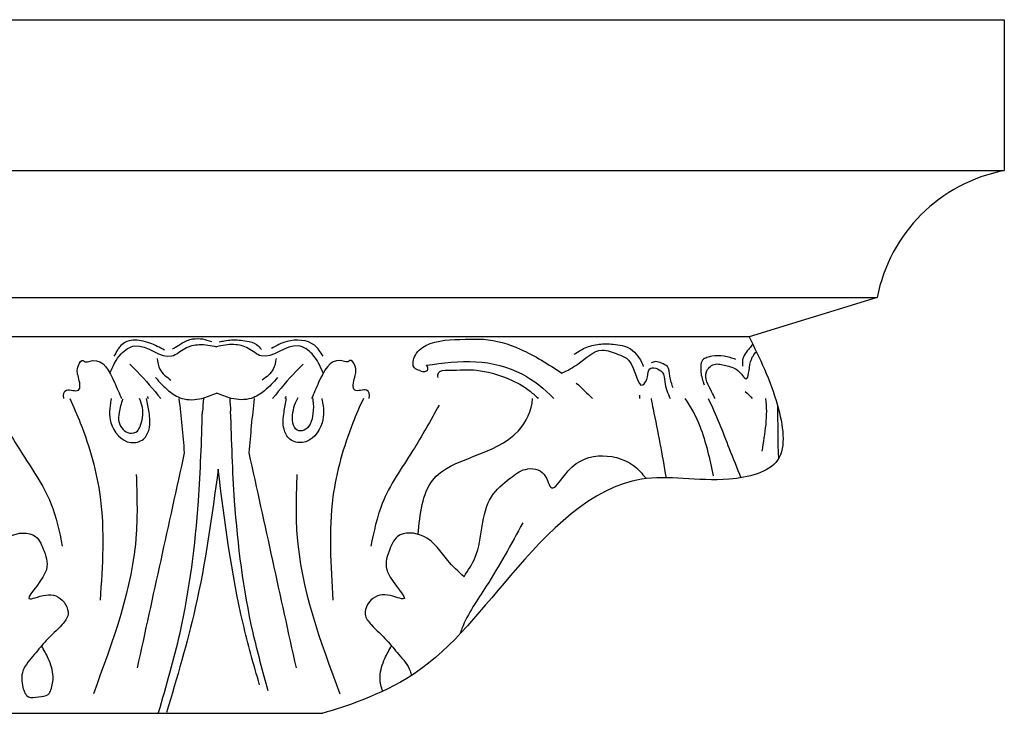
# Model space of a CAD drawing. Units: inches. Extents: x -121.3 to -24.8, y 164.1 to 228.
# Drawn here: x -94.8 to -91.2, y 223.4 to 226 of the extents above; entities that cross this region are included whole.
import ezdxf

# ---------------------------------------------------------------- set-up
doc = ezdxf.new("R2010")
doc.units = ezdxf.units.IN
doc.header["$MEASUREMENT"] = 0
doc.layers.add('Text', color=7, linetype='Continuous')

msp = doc.modelspace()

# ---------------------------------------------------------------- linework, layer by layer
at = {"linetype": 'ByBlock'}
for p, q in [((-106.1963128, 225.9752167), (-91.5858345, 225.9752167)), ((-91.5858345, 225.9752167), (-91.5858345, 225.9752167)), ((-91.5858345, 225.9752167), (-91.2046298, 225.9752167)), ((-91.2046298, 225.9752167), (-91.2046298, 225.416768)), ((-106.1963128, 225.416768), (-91.2046298, 225.416768)), ((-106.666344, 224.9471928), (-91.674661, 224.9471928)), ((-91.674661, 224.9471928), (-92.1482806, 224.8017479)), ((-92.1482806, 224.8017479), (-107.1399637, 224.8017479))]:
    msp.add_line(p, q, dxfattribs=at)
msp.add_arc((-91.0918498, 224.833847), 0.5937307, 100.9499501, 168.994436, dxfattribs=at)
msp.add_open_spline([(-92.1482806, 224.8017479), (-92.1094617, 224.7231499), (-92.0421495, 224.5868606), (-91.996078, 224.3172649), (-92.2789799, 224.2504023), (-92.6431289, 224.3366938), (-93.0408256, 223.9261418), (-93.34503, 223.5189299), (-93.7257477, 223.408188), (-93.7257477, 223.408188), (-93.7257477, 223.408188)], degree=3, knots=[0, 0, 0, 0, 0.275210563, 0.47721646, 0.669316667, 0.993814144, 1.595571259, 2.143985558, 2.574711924, 2.699124695, 2.699124695, 2.699124695, 2.699124695], dxfattribs=at)
at = {"layer": 'Text', "color": 0, "linetype": 'ByBlock'}
for p, q in [((-92.1482806, 224.8017479), (-102.6131977, 224.8017479)), ((-96.2778895, 223.408188), (-93.7257477, 223.408188))]:
    msp.add_line(p, q, dxfattribs=at)
for points in [[(-94.3098797, 224.7518956), (-94.3641809, 224.7783776), (-94.396635, 224.7870662), (-94.4254509, 224.7886644), (-94.4561194, 224.7804088), (-94.4755132, 224.7640796), (-94.4833899, 224.753175), (-94.4971014, 224.7294261)], [(-94.1349286, 224.7833171), (-94.1686879, 224.7923629), (-94.2059897, 224.7923629), (-94.2275358, 224.7865896), (-94.2566777, 224.7697646), (-94.2815536, 224.7554025)], [(-94.1074713, 224.783188), (-94.088362, 224.7867073), (-94.0618646, 224.7899899), (-94.0059197, 224.7854991), (-93.9703241, 224.7734482), (-93.951611, 224.7547352)], [(-93.7236184, 224.7293733), (-93.7555148, 224.7701583), (-93.856773, 224.7843884), (-93.9147369, 224.7580682)], [(-93.365918, 224.6764612), (-93.3859039, 224.6865156), (-93.3859039, 224.7268881), (-93.3437815, 224.7690104), (-93.1987744, 224.7924937), (-93.130675, 224.7924937), (-92.9948767, 224.7561066), (-92.8402752, 224.6668474)], [(-94.5118071, 224.6669394), (-94.4705848, 224.7383386), (-94.419676, 224.7677308), (-94.2824401, 224.7309585), (-94.2346456, 224.7585527), (-94.1813623, 224.7728299), (-94.1175099, 224.7648465)], [(-93.7232127, 224.6669394), (-93.7644351, 224.7383386), (-93.8153438, 224.7677308), (-93.9525797, 224.7309585), (-94.0003742, 224.7585527), (-94.0536575, 224.7728299), (-94.1175099, 224.7648465)], [(-92.7947882, 224.7372461), (-92.7550265, 224.7602025), (-92.7027335, 224.7742144), (-92.650769, 224.7742144), (-92.5871015, 224.7571547), (-92.5599224, 224.7299756), (-92.5428417, 224.700391), (-92.5405069, 224.6916775)], [(-94.337507, 224.721155), (-94.3270116, 224.6819856), (-94.2863373, 224.6413113)], [(-93.8975128, 224.721155), (-93.9080082, 224.6819856), (-93.9486825, 224.6413113)], [(-92.1972778, 224.7178307), (-92.2408655, 224.72951), (-92.2864455, 224.72951), (-92.3041082, 224.7247773), (-92.3207493, 224.7151695), (-92.3268404, 224.6924374), (-92.3268404, 224.6708417), (-92.3143564, 224.6242507)], [(-93.365918, 224.6764612), (-93.3554411, 224.6736539), (-93.3459411, 224.6736539), (-93.3379606, 224.6782615), (-93.3362595, 224.6834343), (-93.3412762, 224.696204)], [(-92.4292014, 224.612337), (-92.4409054, 224.6560168), (-92.4503437, 224.691241), (-92.4720782, 224.7037894), (-92.4942591, 224.7097328), (-92.5109753, 224.7052537)], [(-94.3432078, 224.65055), (-94.2948288, 224.602171), (-94.2457019, 224.5738076), (-94.1716006, 224.5738076), (-94.1175099, 224.5934017)], [(-93.891812, 224.65055), (-93.940191, 224.602171), (-93.9893179, 224.5738076), (-94.0634192, 224.5738076), (-94.1175099, 224.5934017)], [(-94.940392, 224.5488886), (-94.8426106, 224.3795262), (-94.7303035, 224.1850046), (-94.6879318, 224.026871)], [(-93.2946278, 224.5488886), (-93.3924092, 224.3795262), (-93.5047163, 224.1850046), (-93.5470881, 224.026871)], [(-94.3316662, 223.4117173), (-94.2526512, 223.7066051), (-94.1844361, 224.1942168), (-94.1695664, 224.5258701)], [(-94.2368546, 224.3726452), (-94.4113295, 223.5759742)], [(-93.9981653, 224.3726452), (-93.8236903, 223.5759742)], [(-94.4145258, 224.292001), (-94.4145258, 224.0726495), (-94.5731184, 223.4807739)], [(-94.1114728, 224.3116053), (-94.1961413, 223.7985262), (-94.3023744, 223.4117173)], [(-93.820494, 224.292001), (-93.820494, 224.0726495), (-93.6619014, 223.4807739)], [(-95.032511, 223.9138987), (-94.9724098, 223.9739999), (-94.8835992, 224.0628104), (-94.7865797, 224.0628104), (-94.7552859, 224.0078633), (-94.7506931, 223.9288799), (-94.8070218, 223.8313158), (-94.7798492, 223.8385967), (-94.7036533, 223.8385967), (-94.666804, 223.7747718), (-94.6887567, 223.7367486), (-94.7473573, 223.678148), (-94.7905332, 223.6267595), (-94.833555, 223.564953), (-94.833555, 223.504299), (-94.8131348, 223.46893), (-94.7755019, 223.46893), (-94.7399537, 223.4784551), (-94.7302391, 223.4952929), (-94.7221953, 223.5447305), (-94.739963, 223.6110405), (-94.7646688, 223.6582442)]]:
    msp.add_spline(points, degree=3, dxfattribs=at)
for points, knots in [([(-92.8402752, 224.6668474), (-92.8204183, 224.6769749), (-92.7705345, 224.702417), (-92.7073978, 224.7686913), (-92.63708, 224.737175), (-92.5720079, 224.7162172), (-92.5580217, 224.5886231), (-92.5201804, 224.6517899), (-92.5232037, 224.6969733), (-92.4608899, 224.6778247), (-92.4625337, 224.6242612), (-92.4499515, 224.5923233), (-92.4396787, 224.5728247)], [0, 0, 0, 0, 0.0681626682, 0.1712353841, 0.2326272364, 0.2781020445, 0.3821619274, 0.4169320405, 0.4475969819, 0.4950133427, 0.5326484976, 0.5982113547, 0.5982113547, 0.5982113547, 0.5982113547]), ([(-92.1346894, 224.7741625), (-92.1386878, 224.7696846), (-92.1537772, 224.7504578), (-92.1750655, 224.7252883), (-92.173176, 224.6999127), (-92.172615, 224.6923784)], [0.06230040974, 0.06230040974, 0.06230040974, 0.06230040974, 0.08002888991, 0.13250142204, 0.15466022591, 0.15466022591, 0.15466022591, 0.15466022591]), ([(-94.6821241, 224.5728247), (-94.6844115, 224.5882123), (-94.6801224, 224.6156936), (-94.612894, 224.5881621), (-94.6290258, 224.6571001), (-94.6375057, 224.6831607), (-94.6167233, 224.7191432), (-94.6026497, 224.7050579), (-94.5416968, 224.7327842), (-94.5033828, 224.6517794), (-94.4769295, 224.5919929), (-94.4686601, 224.5728247)], [0.4100056378, 0.4100056378, 0.4100056378, 0.4100056378, 0.4482452216, 0.4919851707, 0.5400387199, 0.5837235243, 0.6084471058, 0.6084587727, 0.6434400483, 0.7577823621, 0.8144878056, 0.8144878056, 0.8144878056, 0.8144878056]), ([(-93.5528957, 224.5728247), (-93.5506083, 224.5882123), (-93.5548974, 224.6156936), (-93.6221258, 224.5881621), (-93.605994, 224.6571001), (-93.5975141, 224.6831607), (-93.6182965, 224.7191432), (-93.6323701, 224.7050579), (-93.693323, 224.7327842), (-93.731637, 224.6517794), (-93.7580903, 224.5919929), (-93.7663597, 224.5728247)], [0.4100056378, 0.4100056378, 0.4100056378, 0.4100056378, 0.4482452216, 0.4919851707, 0.5400387199, 0.5837235243, 0.6084471058, 0.6084587727, 0.6434400483, 0.7577823621, 0.8144878056, 0.8144878056, 0.8144878056, 0.8144878056]), ([(-92.2741168, 224.5728247), (-92.2782426, 224.5812759), (-92.2926586, 224.612391), (-92.3233288, 224.6620725), (-92.2780012, 224.7081598), (-92.2323024, 224.6934393), (-92.1905986, 224.6870908), (-92.1489278, 224.6191918), (-92.1504081, 224.7053627), (-92.1307267, 224.7373415), (-92.1212409, 224.7464677)], [0.9388806183, 0.9388806183, 0.9388806183, 0.9388806183, 0.9679253062, 1.0430495117, 1.0830501173, 1.126136568, 1.1740946165, 1.2178354622, 1.2830032118, 1.3222586109, 1.3222586109, 1.3222586109, 1.3222586109]), ([(-94.4382431, 224.7003598), (-94.4291677, 224.6913944), (-94.3884103, 224.6511312), (-94.3512142, 224.6077718), (-94.3237296, 224.5728247)], [0, 0, 0, 0, 0.0382538705, 0.1717974124, 0.1717974124, 0.1717974124, 0.1717974124]), ([(-93.7967767, 224.7003598), (-93.8058583, 224.6913994), (-93.8464783, 224.6513212), (-93.8831956, 224.6078748), (-93.9101778, 224.5728247)], [0, 0, 0, 0, 0.0382538705, 0.1711022671, 0.1711022671, 0.1711022671, 0.1711022671]), ([(-93.3412762, 224.696204), (-93.2804518, 224.7047563), (-93.1612865, 224.7215115), (-92.9893082, 224.6781961), (-92.9055476, 224.6092452), (-92.8705773, 224.5728247)], [0, 0, 0, 0, 0.1835236076, 0.3595537063, 0.5096185879, 0.5096185879, 0.5096185879, 0.5096185879]), ([(-93.2985613, 224.651592), (-93.2989025, 224.657683), (-93.3000389, 224.6779706), (-93.2291892, 224.6774382), (-93.1533588, 224.6842659), (-93.0446799, 224.6537176), (-92.969724, 224.6126167), (-92.9372868, 224.5824627), (-92.9277423, 224.5728247)], [0, 0, 0, 0, 0.0164774197, 0.0548825182, 0.1593093753, 0.2812314487, 0.3739552718, 0.414622244, 0.414622244, 0.414622244, 0.414622244]), ([(-94.6606603, 224.5728247), (-94.6464092, 224.5432963), (-94.5952702, 224.4255623), (-94.5251375, 224.1782903), (-94.5396117, 223.9550177), (-94.5479208, 223.8268461)], [0.4653501256, 0.4653501256, 0.4653501256, 0.4653501256, 0.5628867948, 0.8463286829, 1.2283355263, 1.2283355263, 1.2283355263, 1.2283355263]), ([(-94.5067699, 224.5728247), (-94.5071502, 224.5709273), (-94.5128803, 224.541522), (-94.520165, 224.4764651), (-94.4567871, 224.3990756), (-94.3850039, 224.4164081), (-94.3603995, 224.4661014), (-94.3655804, 224.5188287), (-94.3725855, 224.5562579), (-94.3762125, 224.5728247)], [0.8413755951, 0.8413755951, 0.8413755951, 0.8413755951, 0.8471722923, 0.9310457052, 1.0340064345, 1.0825574933, 1.1249718801, 1.1878624195, 1.2386171707, 1.2386171707, 1.2386171707, 1.2386171707]), ([(-94.4649809, 224.5703165), (-94.4699938, 224.5544782), (-94.4787512, 224.5268095), (-94.48199, 224.4861961), (-94.4652321, 224.4577886), (-94.4397532, 224.4407372), (-94.4097203, 224.4476429), (-94.3979294, 224.4743701), (-94.3900245, 224.5031036), (-94.3889693, 224.5395228), (-94.398116, 224.5619968), (-94.4028534, 224.5728247)], [0, 0, 0, 0, 0.0500749365, 0.087478492, 0.1173524159, 0.1447023376, 0.1749509192, 0.194407193, 0.2285713768, 0.2653871107, 0.3005952171, 0.3005952171, 0.3005952171, 0.3005952171]), ([(-93.7282499, 224.5728247), (-93.7278696, 224.5709273), (-93.7221395, 224.541522), (-93.7148548, 224.4764651), (-93.7782328, 224.3990756), (-93.8500159, 224.4164081), (-93.8746203, 224.4661014), (-93.8694394, 224.5188287), (-93.8624343, 224.5562579), (-93.8588073, 224.5728247)], [0.8413755951, 0.8413755951, 0.8413755951, 0.8413755951, 0.8471722923, 0.9310457052, 1.0340064345, 1.0825574933, 1.1249718801, 1.1878624195, 1.2386171707, 1.2386171707, 1.2386171707, 1.2386171707]), ([(-93.7620617, 224.5728247), (-93.7617005, 224.5706706), (-93.7590261, 224.552695), (-93.7595624, 224.5203633), (-93.7673036, 224.480133), (-93.7897826, 224.4531492), (-93.8247147, 224.4514725), (-93.8385222, 224.4861747), (-93.8363932, 224.5209963), (-93.8285483, 224.5531563), (-93.8192503, 224.5707831), (-93.8158365, 224.5772547)], [0.1148925349, 0.1148925349, 0.1148925349, 0.1148925349, 0.1214526172, 0.1694923212, 0.2111496497, 0.2424384115, 0.2678356289, 0.2995392106, 0.3371853339, 0.3749841659, 0.3969128005, 0.3969128005, 0.3969128005, 0.3969128005]), ([(-93.5743595, 224.5728247), (-93.5886107, 224.5432963), (-93.6397496, 224.4255623), (-93.7098823, 224.1782903), (-93.6954081, 223.9550177), (-93.687099, 223.8268461)], [0.4653501256, 0.4653501256, 0.4653501256, 0.4653501256, 0.5628867948, 0.8463286829, 1.2283355263, 1.2283355263, 1.2283355263, 1.2283355263]), ([(-93.3722723, 224.0706884), (-93.3646691, 224.1460669), (-93.3435736, 224.3552084), (-93.0295623, 224.3609751), (-92.9519023, 224.5291443), (-92.9489523, 224.5728247)], [0, 0, 0, 0, 0.2066218011, 0.5732821743, 0.699961748, 0.699961748, 0.699961748, 0.699961748]), ([(-92.5108876, 224.5728247), (-92.5083138, 224.5600763), (-92.4887968, 224.4624656), (-92.4692595, 224.3646981), (-92.4555621, 224.279846)], [1.3490971949, 1.3490971949, 1.3490971949, 1.3490971949, 1.3876434785, 1.6439518138, 1.6439518138, 1.6439518138, 1.6439518138]), ([(-92.3856547, 224.5728247), (-92.3628514, 224.5415269), (-92.3152204, 224.4493476), (-92.2944218, 224.3494383), (-92.2815297, 224.2875087)], [0.1140804064, 0.1140804064, 0.1140804064, 0.1140804064, 0.2301527552, 0.4194208359, 0.4194208359, 0.4194208359, 0.4194208359]), ([(-92.3002426, 224.5728247), (-92.2694534, 224.5147427), (-92.2318208, 224.410209), (-92.1928297, 224.3156074), (-92.1786731, 224.280009)], [0.828512506, 0.828512506, 0.828512506, 0.828512506, 1.0208651463, 1.1368132269, 1.1368132269, 1.1368132269, 1.1368132269]), ([(-93.9262624, 223.4912952), (-93.9465864, 223.5626811), (-94.0091289, 223.7926561), (-94.0530315, 224.1407185), (-94.061887, 224.415292), (-94.0654534, 224.5258701)], [0.08275068, 0.08275068, 0.08275068, 0.08275068, 0.305290329, 0.797650404, 1.129636851, 1.129636851, 1.129636851, 1.129636851]), ([(-93.2025088, 223.9138987), (-93.1869903, 223.9370984), (-93.1282688, 224.0248852), (-93.1454845, 224.1843561), (-93.0406226, 224.272488), (-92.9779185, 224.3201372), (-92.8999586, 224.3112807), (-92.8816746, 224.2132437), (-92.8108094, 224.328648), (-92.7167693, 224.3758924), (-92.5906108, 224.3477387), (-92.5463744, 224.2978516), (-92.5312518, 224.2800209), (-92.5289011, 224.2771899)], [0, 0, 0, 0, 0.083078256, 0.314364076, 0.412897223, 0.477239052, 0.548710713, 0.606589009, 0.672112945, 0.815857364, 0.951394758, 1.007983424, 1.018515237, 1.018515237, 1.018515237, 1.018515237]), ([(-93.9585453, 223.5138519), (-93.9805681, 223.5889589), (-94.0534099, 223.8500949), (-94.0873343, 224.1197417), (-94.1114728, 224.3116053)], [0.1064325576, 0.1064325576, 0.1064325576, 0.1064325576, 0.3410265502, 0.9196881142, 0.9196881142, 0.9196881142, 0.9196881142]), ([(-92.9849773, 224.1126358), (-93.0280207, 224.0338513), (-93.0997533, 223.9025553), (-93.1927054, 223.7711128), (-93.2154134, 223.7090455), (-93.2176655, 223.7023379)], [0, 0, 0, 0, 0.2704775444, 0.4507564072, 0.4723737562, 0.4723737562, 0.4723737562, 0.4723737562]), ([(-93.2025088, 223.9138987), (-93.223382, 223.9331035), (-93.275099, 223.980687), (-93.3280611, 224.0724904), (-93.4516604, 224.0843453), (-93.4825036, 224.0008015), (-93.5087971, 223.9255841), (-93.3899056, 223.8162723), (-93.4742795, 223.8457567), (-93.5336707, 223.8551884), (-93.5826269, 223.781777), (-93.538045, 223.7244168), (-93.4892184, 223.6840157), (-93.4443499, 223.6243532), (-93.4047118, 223.5829609), (-93.3982895, 223.5535925), (-93.3976123, 223.5476332)], [0, 0, 0, 0, 0.084995927, 0.210592994, 0.30761251, 0.370846108, 0.449962933, 0.5626202, 0.590751326, 0.666947254, 0.740645866, 0.784551374, 0.867425111, 0.934543915, 1.009849434, 1.028309569, 1.028309569, 1.028309569, 1.028309569]), ([(-93.502352, 223.4894011), (-93.5032331, 223.4913186), (-93.5106221, 223.5096624), (-93.5171404, 223.5508813), (-93.4988787, 223.6075136), (-93.479026, 223.6428176), (-93.470351, 223.6582442)], [1.1991373652, 1.1991373652, 1.1991373652, 1.1991373652, 1.2052182969, 1.2553060077, 1.3239551592, 1.3772334112, 1.3772334112, 1.3772334112, 1.3772334112])]:
    msp.add_open_spline(points, degree=3, knots=knots, dxfattribs=at)
for points in [[(-92.787379, 224.6303391), (-92.7669717, 224.6115262), (-92.7465643, 224.5927133), (-92.7275587, 224.5728247)], [(-94.3740091, 224.5802137), (-94.3726262, 224.5777507), (-94.3712433, 224.5752876), (-94.36986, 224.5728247)], [(-94.2568305, 224.5728247), (-94.2487123, 224.5060781), (-94.2427834, 224.4393616), (-94.2368546, 224.3726452)], [(-94.1661366, 224.5728247), (-94.1672453, 224.557184), (-94.1684058, 224.541527), (-94.1695664, 224.5258701)], [(-94.0688832, 224.5728247), (-94.0677746, 224.557184), (-94.066614, 224.541527), (-94.0654534, 224.5258701)], [(-93.9781893, 224.5728247), (-93.9863075, 224.5060781), (-93.9922364, 224.4393616), (-93.9981653, 224.3726452)], [(-93.8610107, 224.5802137), (-93.8623936, 224.5777507), (-93.8637765, 224.5752876), (-93.8651598, 224.5728247)], [(-92.5533279, 224.5852834), (-92.5536237, 224.5811293), (-92.5539196, 224.5769753), (-92.5542022, 224.5728247)], [(-92.1629475, 224.5991626), (-92.1533332, 224.5908262), (-92.1437189, 224.5824898), (-92.136406, 224.5728247)], [(-92.0875839, 224.5728247), (-92.0788518, 224.5114321), (-92.0901507, 224.4446721), (-92.1014496, 224.3779121)], [(-92.0434218, 224.5478352), (-92.0428266, 224.481721), (-92.0422599, 224.4159836), (-92.0402225, 224.3500878)]]:
    msp.add_open_spline(points, degree=3, dxfattribs=at)

doc.saveas('drawing.dxf')
